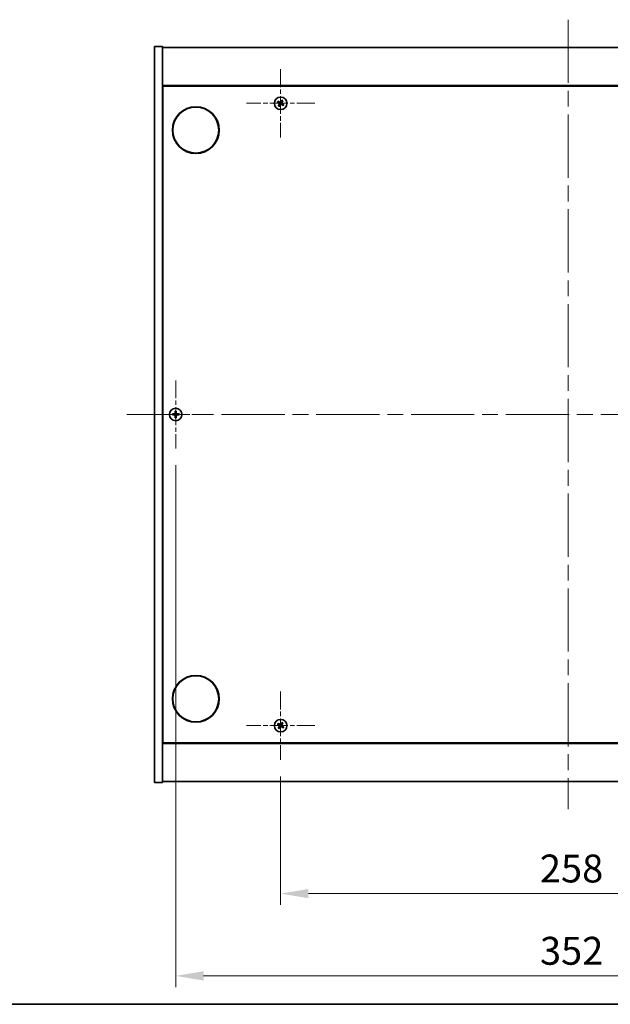
# Model space of a CAD drawing. Units: millimetres. Extents: x 0 to 10620, y 0 to 1405.
# Drawn here: x 2441 to 2705, y 0 to 441 of the extents above; entities that cross this region are included whole.
import ezdxf

# ---------------------------------------------------------------- set-up
doc = ezdxf.new("R2010")
doc.units = ezdxf.units.MM
doc.header["$LTSCALE"] = 5
doc.linetypes.add('CHAIN', pattern=[0.3543, 0.2362, -0.0295, 0.0591, -0.0295])
doc.layers.get('Defpoints').update_dxf_attribs({"lineweight": 25})
for name, color, linetype, lineweight in [('Border (ISO)', 7, 'Continuous', 35), ('Dimension (ISO)', 7, 'Continuous', 18), ('Dimension (ISO) @ 1', 7, 'Continuous', 18), ('Visible (ISO)', 7, 'Continuous', 35)]:
    doc.layers.add(name, color=color, linetype=linetype, lineweight=lineweight)
doc.layers.add('Center Mark (ISO)', color=7, linetype='Continuous', lineweight=18, true_color=0x80ffff)
doc.layers.add('Centerline (ISO)', color=7, linetype='Continuous', lineweight=18, true_color=0x80ffff)
doc.styles.add('Note Text (TK)', font='txt')
doc.dimstyles.new('Default - Method 1b (TK)', dxfattribs={"dimscale": 5, "dimtxt": 2.5, "dimasz": 2.5, "dimexe": 1, "dimexo": 1.5, "dimgap": 1, "dimtad": 1, "dimtoh": 1, "dimrnd": 1e-08, "dimdsep": 46, "dimtxsty": 'Note Text (TK)', "dimcen": 0.09, "dimdle": 5, "dimclrd": 100, "dimclre": 100, "dimclrt": 7, "dimadec": 1, "dimazin": 1, "dimtfac": 1, "dimtmove": 0, "dimatfit": 3, "dimfxl": 0, "dimtolj": 1, "dimlwd": -1, "dimlwe": -1, "dimarcsym": 0})

# ---------------------------------------------------------------- blocks, each defined once
blk = doc.blocks.new('図面枠 tk図枠')
at = {"layer": 'Border (ISO)'}
blk.add_line((14.5, 8), (405.5, 8), dxfattribs=at)
blk = doc.blocks.new('*D124')
at = {"layer": 'Defpoints', "color": 0, "transparency": 16777216}
for p in [(2557.47, 109.66), (2815.47, 109.66), (2815.47, 49.64)]:
    blk.add_point(p, dxfattribs=at)
at = {"layer": 'Dimension (ISO)', "color": 100, "transparency": 16777216}
for p, q in [((2557.47, 102.16), (2557.47, 44.64)), ((2815.47, 102.16), (2815.47, 44.64)), ((2569.97, 49.64), (2802.97, 49.64))]:
    blk.add_line(p, q, dxfattribs=at)
for points in [[(2569.97, 51.72), (2569.97, 47.55), (2557.47, 49.64)], [(2802.97, 51.72), (2802.97, 47.55), (2815.47, 49.64)]]:
    blk.add_solid(points, dxfattribs=at)
at = {"layer": 'Dimension (ISO)', "color": 7, "transparency": 16777216, "insert": (2673.72, 60.89), "char_height": 12.5, "attachment_point": 4, "style": 'Note Text (TK)'}
blk.add_mtext('\\A1;258', dxfattribs=at)
blk = doc.blocks.new('*D128')
at = {"layer": 'Defpoints', "color": 0, "transparency": 16777216}
for p in [(2510.47, 249.16), (2862.47, 249.16), (2862.47, 12.74)]:
    blk.add_point(p, dxfattribs=at)
at = {"layer": 'Dimension (ISO)', "color": 100, "transparency": 16777216}
for p, q in [((2510.47, 241.66), (2510.47, 7.74)), ((2862.47, 241.66), (2862.47, 7.74)), ((2522.97, 12.74), (2849.97, 12.74))]:
    blk.add_line(p, q, dxfattribs=at)
for points in [[(2522.97, 14.82), (2522.97, 10.66), (2510.47, 12.74)], [(2849.97, 14.82), (2849.97, 10.66), (2862.47, 12.74)]]:
    blk.add_solid(points, dxfattribs=at)
at = {"layer": 'Dimension (ISO)', "color": 7, "transparency": 16777216, "insert": (2673.75, 23.99), "char_height": 12.5, "attachment_point": 4, "style": 'Note Text (TK)'}
blk.add_mtext('\\A1;352', dxfattribs=at)

msp = doc.modelspace()

# ---------------------------------------------------------------- linework, layer by layer
at = {"layer": 'Center Mark (ISO)', "linetype": 'CHAIN', "ltscale": 6.800489}
for p, q in [((2557.4656, 419.2632), (2557.4656, 388.6632)), ((2572.7656, 403.9632), (2542.1656, 403.9632)), ((2510.4656, 279.7632), (2510.4656, 249.1632)), ((2525.7656, 264.4632), (2495.1656, 264.4632)), ((2557.4656, 140.2632), (2557.4656, 109.6632)), ((2572.7656, 124.9632), (2542.1656, 124.9632))]:
    msp.add_line(p, q, dxfattribs=at)
at = {"layer": 'Centerline (ISO)', "linetype": 'CHAIN', "ltscale": 23.990969}
for p, q in [((2686.4656, 441.4632), (2686.4656, 87.4632)), ((2488.4656, 264.4632), (2884.4656, 264.4632))]:
    msp.add_line(p, q, dxfattribs=at)
at = {"layer": 'Visible (ISO)'}
for p, q in [((2500.9656, 429.4632), (2504.4656, 429.4632)), ((2500.9656, 99.4632), (2500.9656, 429.4632)), ((2504.4656, 99.4632), (2504.4656, 429.4632)), ((2504.4656, 428.9632), (2868.4656, 428.9632)), ((2868.4656, 411.9632), (2504.4656, 411.9632)), ((2504.7156, 117.2132), (2504.7156, 411.7132)), ((2504.7156, 411.7132), (2868.2156, 411.7132)), ((2504.7156, 398.9632), (2504.4656, 398.9632)), ((2504.4656, 398.4632), (2504.7156, 398.4632)), ((2504.4656, 130.4632), (2504.7156, 130.4632)), ((2504.4656, 129.9632), (2504.7156, 129.9632)), ((2504.4656, 116.9632), (2868.4656, 116.9632)), ((2868.2156, 117.2132), (2504.7156, 117.2132)), ((2500.9656, 99.4632), (2504.4656, 99.4632)), ((2868.4656, 99.9632), (2504.4656, 99.9632))]:
    msp.add_line(p, q, dxfattribs=at)
for centre, radius in [((2557.4656, 403.9632), 2.8), ((2519.4656, 391.9632), 10.5), ((2519.4656, 391.9632), 10.3), ((2510.4656, 264.4632), 2.8), ((2519.4656, 136.9632), 10.5), ((2519.4656, 136.9632), 10.3), ((2557.4656, 124.9632), 2.8)]:
    msp.add_circle(centre, radius, dxfattribs=at)
for centre, radius, start, end in [((2557.4656, 403.9632), 1.5, 138.85839, 156.084655), ((2557.4656, 403.9632), 1.5, 228.85839, 246.084655), ((2557.4656, 403.9632), 0.9327, 139.489951, 155.453093), ((2557.4656, 403.9632), 0.9327, 229.489951, 245.453093), ((2557.4656, 403.9632), 0.9327, 49.489951, 65.453093), ((2557.4656, 403.9632), 1.5, 48.85839, 66.084655), ((2557.4656, 403.9632), 0.9327, 319.489951, 335.453093), ((2557.4656, 403.9632), 1.5, 318.85839, 336.084655), ((2510.4656, 264.4632), 1.5, 81.386867, 98.613133), ((2510.4656, 264.4632), 0.9327, 82.018429, 97.981571), ((2510.4656, 264.4632), 1.5, 171.386867, 188.613133), ((2510.4656, 264.4632), 0.9327, 172.018429, 187.981571), ((2510.4656, 264.4632), 1.5, 261.386867, 278.613133), ((2510.4656, 264.4632), 0.9327, 262.018429, 277.981571), ((2510.4656, 264.4632), 0.9327, 352.018429, 7.981571), ((2510.4656, 264.4632), 1.5, 351.386867, 8.613133), ((2557.4656, 124.9632), 1.5, 138.85839, 156.084655), ((2557.4656, 124.9632), 1.5, 228.85839, 246.084655), ((2557.4656, 124.9632), 0.9327, 139.489951, 155.453093), ((2557.4656, 124.9632), 0.9327, 229.489951, 245.453093), ((2557.4656, 124.9632), 0.9327, 49.489951, 65.453093), ((2557.4656, 124.9632), 1.5, 48.85839, 66.084655), ((2557.4656, 124.9632), 0.9327, 319.489951, 335.453093), ((2557.4656, 124.9632), 1.5, 318.85839, 336.084655)]:
    msp.add_arc(centre, radius, start, end, dxfattribs=at)
for centre, major_axis, start_param, end_param in [((2557.6539, 404.2534), (5.7404, -3.7252), 4.49420419, 4.64604145), ((2557.2819, 403.6701), (-5.7985, 3.634), 4.77873652, 4.93057377), ((2557.7587, 403.7795), (-3.634, -5.7985), 4.77873652, 4.93057377), ((2557.1754, 404.1515), (3.7252, 5.7404), 4.49420419, 4.64604145), ((2557.7558, 403.7749), (-3.7252, -5.7404), 4.49420419, 4.64604145), ((2557.6493, 404.2564), (5.7985, -3.634), 4.77873652, 4.93057377), ((2557.1725, 404.1469), (3.634, 5.7985), 4.77873652, 4.93057377), ((2557.2773, 403.673), (-5.7404, 3.7252), 4.49420419, 4.64604145), ((2510.8115, 264.4605), (-0.054, -6.843), 4.49420419, 4.64604145), ((2510.1197, 264.4605), (-0.054, 6.843), 4.77873652, 4.93057377), ((2510.4683, 264.1173), (-6.843, -0.054), 4.77873652, 4.93057377), ((2510.4683, 264.8092), (6.843, -0.054), 4.49420419, 4.64604145), ((2510.8115, 264.466), (0.054, -6.843), 4.77873652, 4.93057377), ((2510.1197, 264.466), (0.054, 6.843), 4.49420419, 4.64604145), ((2510.4629, 264.1173), (-6.843, 0.054), 4.49420419, 4.64604145), ((2510.4629, 264.8092), (6.843, 0.054), 4.77873652, 4.93057377), ((2557.6539, 125.2534), (5.7404, -3.7252), 4.49420419, 4.64604145), ((2557.2819, 124.6701), (-5.7985, 3.634), 4.77873652, 4.93057377), ((2557.7587, 124.7795), (-3.634, -5.7985), 4.77873652, 4.93057377), ((2557.1754, 125.1515), (3.7252, 5.7404), 4.49420419, 4.64604145), ((2557.7558, 124.7749), (-3.7252, -5.7404), 4.49420419, 4.64604145), ((2557.6493, 125.2564), (5.7985, -3.634), 4.77873652, 4.93057377), ((2557.1725, 125.1469), (3.634, 5.7985), 4.77873652, 4.93057377), ((2557.2773, 124.673), (-5.7404, 3.7252), 4.49420419, 4.64604145)]:
    msp.add_ellipse(centre, major_axis=major_axis, ratio=0.08715574, start_param=start_param, end_param=end_param, dxfattribs=at)
for points, weights in [([(2556.0944, 404.5713), (2556.4165, 404.4354), (2556.6172, 404.3507)], [1, 1.02813726389, 1]), ([(2556.7565, 404.5691), (2556.5951, 404.7153), (2556.336, 404.9501)], [1, 1.02813726389, 1]), ([(2556.8597, 403.2541), (2556.7135, 403.0927), (2556.4787, 402.8336)], [1, 1.02813726371, 1]), ([(2556.6172, 404.3507), (2556.8874, 404.1926), (2557.0223, 404.1136)], [1, 1.43832634333, 1.83355827399]), ([(2557.1423, 404.3018), (2557.0137, 404.3907), (2556.7565, 404.5691)], [1.83355827401, 1.43832634334, 1]), ([(2556.8575, 402.592), (2556.9934, 402.9142), (2557.0781, 403.1149)], [1, 1.02813726379, 1]), ([(2557.1271, 403.64), (2557.0381, 403.5114), (2556.8597, 403.2541)], [1.83355827401, 1.43832634334, 1]), ([(2557.0781, 403.1149), (2557.2362, 403.385), (2557.3152, 403.5199)], [1, 1.43832634333, 1.83355827399]), ([(2557.8531, 404.8116), (2557.695, 404.5414), (2557.6159, 404.4065)], [1, 1.43832634333, 1.83355827399]), ([(2557.7889, 403.6247), (2557.9174, 403.5357), (2558.1747, 403.3574)], [1.83355827401, 1.43832634334, 1]), ([(2557.8041, 404.2865), (2557.8931, 404.4151), (2558.0714, 404.6723)], [1.83355827401, 1.43832634334, 1]), ([(2558.0737, 405.3344), (2557.9377, 405.0123), (2557.8531, 404.8116)], [1, 1.02813726819, 1]), ([(2558.314, 403.5758), (2558.0438, 403.7338), (2557.9089, 403.8129)], [1, 1.43832634333, 1.83355827399]), ([(2558.0714, 404.6723), (2558.2177, 404.8338), (2558.4525, 405.0929)], [1, 1.0281372637, 1]), ([(2558.1747, 403.3574), (2558.3361, 403.2111), (2558.5952, 402.9763)], [1, 1.0281372639, 1]), ([(2558.8368, 403.3551), (2558.5147, 403.4911), (2558.314, 403.5758)], [1, 1.02813726384, 1]), ([(2510.2409, 265.9463), (2510.2996, 265.6016), (2510.3361, 265.3869)], [1, 1.02813726379, 1]), ([(2510.3361, 265.3869), (2510.3481, 265.0741), (2510.354, 264.9178)], [1, 1.43832634333, 1.83355827399]), ([(2510.5772, 264.9178), (2510.5831, 265.0741), (2510.5951, 265.3869)], [1.83355827401, 1.43832634334, 1]), ([(2510.5951, 265.3869), (2510.6316, 265.6016), (2510.6902, 265.9463)], [1, 1.02813726371, 1]), ([(2509.542, 264.5927), (2509.3272, 264.6292), (2508.9825, 264.6879)], [1, 1.0281372639, 1]), ([(2508.9825, 264.2386), (2509.3272, 264.2972), (2509.542, 264.3337)], [1, 1.02813726384, 1]), ([(2510.011, 264.5748), (2509.8547, 264.5807), (2509.542, 264.5927)], [1.83355827401, 1.43832634334, 1]), ([(2509.542, 264.3337), (2509.8547, 264.3457), (2510.011, 264.3516)], [1, 1.43832634333, 1.83355827399]), ([(2510.3361, 263.5396), (2510.2996, 263.3248), (2510.2409, 262.9801)], [1, 1.0281372637, 1]), ([(2510.354, 264.0086), (2510.3481, 263.8524), (2510.3361, 263.5396)], [1.83355827401, 1.43832634334, 1]), ([(2510.5951, 263.5396), (2510.5831, 263.8524), (2510.5772, 264.0086)], [1, 1.43832634333, 1.83355827399]), ([(2510.6902, 262.9801), (2510.6316, 263.3248), (2510.5951, 263.5396)], [1, 1.02813726819, 1]), ([(2511.3892, 264.5927), (2511.0764, 264.5807), (2510.9202, 264.5748)], [1, 1.43832634333, 1.83355827399]), ([(2510.9202, 264.3516), (2511.0764, 264.3457), (2511.3892, 264.3337)], [1.83355827401, 1.43832634334, 1]), ([(2511.9487, 264.6879), (2511.604, 264.6292), (2511.3892, 264.5927)], [1, 1.02813726389, 1]), ([(2511.3892, 264.3337), (2511.604, 264.2972), (2511.9487, 264.2386)], [1, 1.02813726389, 1]), ([(2556.0944, 125.5713), (2556.4165, 125.4354), (2556.6172, 125.3507)], [1, 1.02813726389, 1]), ([(2556.7565, 125.5691), (2556.5951, 125.7153), (2556.336, 125.9501)], [1, 1.02813726389, 1]), ([(2556.8597, 124.2541), (2556.7135, 124.0927), (2556.4787, 123.8336)], [1, 1.02813726371, 1]), ([(2556.6172, 125.3507), (2556.8874, 125.1926), (2557.0223, 125.1136)], [1, 1.43832634333, 1.83355827399]), ([(2557.1423, 125.3018), (2557.0137, 125.3907), (2556.7565, 125.5691)], [1.83355827401, 1.43832634334, 1]), ([(2556.8575, 123.592), (2556.9934, 123.9142), (2557.0781, 124.1149)], [1, 1.02813726379, 1]), ([(2557.1271, 124.64), (2557.0381, 124.5114), (2556.8597, 124.2541)], [1.83355827401, 1.43832634334, 1]), ([(2557.0781, 124.1149), (2557.2362, 124.385), (2557.3152, 124.5199)], [1, 1.43832634333, 1.83355827399]), ([(2557.8531, 125.8116), (2557.695, 125.5414), (2557.6159, 125.4065)], [1, 1.43832634333, 1.83355827399]), ([(2557.7889, 124.6247), (2557.9174, 124.5357), (2558.1747, 124.3574)], [1.83355827401, 1.43832634334, 1]), ([(2557.8041, 125.2865), (2557.8931, 125.4151), (2558.0714, 125.6723)], [1.83355827401, 1.43832634334, 1]), ([(2558.0737, 126.3344), (2557.9377, 126.0123), (2557.8531, 125.8116)], [1, 1.02813726819, 1]), ([(2558.314, 124.5758), (2558.0438, 124.7338), (2557.9089, 124.8129)], [1, 1.43832634333, 1.83355827399]), ([(2558.0714, 125.6723), (2558.2177, 125.8338), (2558.4525, 126.0929)], [1, 1.0281372637, 1]), ([(2558.1747, 124.3574), (2558.3361, 124.2111), (2558.5952, 123.9763)], [1, 1.0281372639, 1]), ([(2558.8368, 124.3551), (2558.5147, 124.4911), (2558.314, 124.5758)], [1, 1.02813726384, 1])]:
    msp.add_rational_spline(points, weights, degree=2, dxfattribs=at)
for points, knots in [([(2556.9494, 404.0012), (2556.9715, 403.9866), (2556.9923, 403.9667), (2557.0241, 403.9201), (2557.0352, 403.8935), (2557.0462, 403.8416), (2557.047, 403.8128), (2557.0371, 403.7584), (2557.0269, 403.7328), (2557.0135, 403.7111)], [0, 0, 0, 0, 0.0079679566, 0.0079679566, 0.0159359132, 0.0159359132, 0.0239048984, 0.0239048984, 0.0315396272, 0.0315396272, 0.0315396272, 0.0315396272]), ([(2557.0223, 404.1136), (2557.0551, 404.0944), (2557.0855, 404.0687), (2557.1248, 404.0225), (2557.14, 404.0004), (2557.1646, 403.9519), (2557.174, 403.9255), (2557.1853, 403.8745), (2557.1879, 403.8465), (2557.1861, 403.7922), (2557.1816, 403.7657), (2557.1654, 403.7073), (2557.1487, 403.6712), (2557.1271, 403.64)], [0.1535075344, 0.1535075344, 0.1535075344, 0.1535075344, 0.1654059619, 0.1654059619, 0.1732444887, 0.1732444887, 0.1810830155, 0.1810830155, 0.1889215423, 0.1889215423, 0.1967600691, 0.1967600691, 0.2086584966, 0.2086584966, 0.2086584966, 0.2086584966]), ([(2557.6159, 404.4065), (2557.5967, 404.3737), (2557.571, 404.3433), (2557.5249, 404.304), (2557.5028, 404.2888), (2557.4543, 404.2642), (2557.4279, 404.2548), (2557.3768, 404.2435), (2557.3489, 404.2409), (2557.2946, 404.2427), (2557.2681, 404.2472), (2557.2097, 404.2634), (2557.1736, 404.2801), (2557.1423, 404.3018)], [0.1535075344, 0.1535075344, 0.1535075344, 0.1535075344, 0.1654059619, 0.1654059619, 0.1732444887, 0.1732444887, 0.1810830155, 0.1810830155, 0.1889215423, 0.1889215423, 0.1967600691, 0.1967600691, 0.2086584966, 0.2086584966, 0.2086584966, 0.2086584966]), ([(2557.5035, 404.4795), (2557.489, 404.4573), (2557.469, 404.4365), (2557.4225, 404.4047), (2557.3959, 404.3936), (2557.3439, 404.3826), (2557.3151, 404.3818), (2557.2608, 404.3917), (2557.2352, 404.4019), (2557.2135, 404.4153)], [0, 0, 0, 0, 0.0079681043, 0.0079681043, 0.0159362086, 0.0159362086, 0.0239050461, 0.0239050461, 0.0315396273, 0.0315396273, 0.0315396273, 0.0315396273]), ([(2557.3152, 403.5199), (2557.3344, 403.5527), (2557.3602, 403.5831), (2557.4063, 403.6224), (2557.4284, 403.6377), (2557.4769, 403.6623), (2557.5033, 403.6716), (2557.5543, 403.6829), (2557.5823, 403.6856), (2557.6366, 403.6837), (2557.6631, 403.6792), (2557.7215, 403.663), (2557.7576, 403.6463), (2557.7889, 403.6247)], [0.1535075344, 0.1535075344, 0.1535075344, 0.1535075344, 0.1654059619, 0.1654059619, 0.1732444887, 0.1732444887, 0.1810830155, 0.1810830155, 0.1889215423, 0.1889215423, 0.1967600691, 0.1967600691, 0.2086584966, 0.2086584966, 0.2086584966, 0.2086584966]), ([(2557.4276, 403.447), (2557.4422, 403.4691), (2557.4621, 403.4899), (2557.5087, 403.5218), (2557.5353, 403.5328), (2557.5872, 403.5439), (2557.6161, 403.5446), (2557.6704, 403.5347), (2557.696, 403.5246), (2557.7177, 403.5112)], [0, 0, 0, 0, 0.0079679566, 0.0079679566, 0.0159359132, 0.0159359132, 0.0239048984, 0.0239048984, 0.0315396272, 0.0315396272, 0.0315396272, 0.0315396272]), ([(2557.9089, 403.8129), (2557.8761, 403.8321), (2557.8457, 403.8578), (2557.8064, 403.9039), (2557.7912, 403.926), (2557.7666, 403.9745), (2557.7572, 404.001), (2557.7459, 404.052), (2557.7432, 404.0799), (2557.7451, 404.1343), (2557.7496, 404.1607), (2557.7658, 404.2191), (2557.7825, 404.2552), (2557.8041, 404.2865)], [0.1535075344, 0.1535075344, 0.1535075344, 0.1535075344, 0.1654059619, 0.1654059619, 0.1732444887, 0.1732444887, 0.1810830155, 0.1810830155, 0.1889215423, 0.1889215423, 0.1967600691, 0.1967600691, 0.2086584966, 0.2086584966, 0.2086584966, 0.2086584966]), ([(2557.9818, 403.9253), (2557.9597, 403.9398), (2557.9389, 403.9598), (2557.9071, 404.0063), (2557.896, 404.0329), (2557.8849, 404.0849), (2557.8842, 404.1137), (2557.8941, 404.168), (2557.9042, 404.1936), (2557.9177, 404.2153)], [0, 0, 0, 0, 0.0079681043, 0.0079681043, 0.0159362086, 0.0159362086, 0.0239050461, 0.0239050461, 0.0315396273, 0.0315396273, 0.0315396273, 0.0315396273]), ([(2510.22, 264.9189), (2510.2196, 264.8924), (2510.214, 264.8641), (2510.1919, 264.8123), (2510.1754, 264.7886), (2510.1375, 264.7514), (2510.1136, 264.7352), (2510.0625, 264.7144), (2510.0355, 264.7092), (2510.0099, 264.7088)], [0, 0, 0, 0, 0.0079679566, 0.0079679566, 0.0159359132, 0.0159359132, 0.0239048984, 0.0239048984, 0.0315396272, 0.0315396272, 0.0315396272, 0.0315396272]), ([(2510.354, 264.9178), (2510.3554, 264.8798), (2510.3501, 264.8404), (2510.3323, 264.7825), (2510.3219, 264.7577), (2510.2942, 264.7109), (2510.277, 264.6888), (2510.24, 264.6518), (2510.2179, 264.6346), (2510.1711, 264.6069), (2510.1464, 264.5965), (2510.0884, 264.5787), (2510.049, 264.5734), (2510.011, 264.5748)], [0.1535075344, 0.1535075344, 0.1535075344, 0.1535075344, 0.1654059619, 0.1654059619, 0.1732444887, 0.1732444887, 0.1810830155, 0.1810830155, 0.1889215423, 0.1889215423, 0.1967600691, 0.1967600691, 0.2086584966, 0.2086584966, 0.2086584966, 0.2086584966]), ([(2510.9202, 264.5748), (2510.8822, 264.5734), (2510.8427, 264.5787), (2510.7848, 264.5965), (2510.7601, 264.6069), (2510.7133, 264.6346), (2510.6911, 264.6518), (2510.6542, 264.6888), (2510.6369, 264.7109), (2510.6093, 264.7577), (2510.5988, 264.7825), (2510.5811, 264.8404), (2510.5758, 264.8798), (2510.5772, 264.9178)], [0.1535075344, 0.1535075344, 0.1535075344, 0.1535075344, 0.1654059619, 0.1654059619, 0.1732444887, 0.1732444887, 0.1810830155, 0.1810830155, 0.1889215423, 0.1889215423, 0.1967600691, 0.1967600691, 0.2086584966, 0.2086584966, 0.2086584966, 0.2086584966]), ([(2510.9212, 264.7088), (2510.8947, 264.7092), (2510.8665, 264.7148), (2510.8146, 264.7369), (2510.791, 264.7534), (2510.7537, 264.7913), (2510.7376, 264.8152), (2510.7167, 264.8663), (2510.7115, 264.8933), (2510.7112, 264.9189)], [0, 0, 0, 0, 0.0079679566, 0.0079679566, 0.0159359132, 0.0159359132, 0.0239048984, 0.0239048984, 0.0315396272, 0.0315396272, 0.0315396272, 0.0315396272]), ([(2510.0099, 264.2176), (2510.0364, 264.2173), (2510.0647, 264.2116), (2510.1165, 264.1895), (2510.1402, 264.173), (2510.1774, 264.1352), (2510.1936, 264.1113), (2510.2144, 264.0602), (2510.2197, 264.0331), (2510.22, 264.0076)], [0, 0, 0, 0, 0.0079681043, 0.0079681043, 0.0159362086, 0.0159362086, 0.0239050461, 0.0239050461, 0.0315396273, 0.0315396273, 0.0315396273, 0.0315396273]), ([(2510.011, 264.3516), (2510.049, 264.3531), (2510.0884, 264.3477), (2510.1464, 264.33), (2510.1711, 264.3195), (2510.2179, 264.2919), (2510.24, 264.2746), (2510.277, 264.2377), (2510.2942, 264.2155), (2510.3219, 264.1687), (2510.3323, 264.144), (2510.3501, 264.0861), (2510.3554, 264.0466), (2510.354, 264.0086)], [0.1535075344, 0.1535075344, 0.1535075344, 0.1535075344, 0.1654059619, 0.1654059619, 0.1732444887, 0.1732444887, 0.1810830155, 0.1810830155, 0.1889215423, 0.1889215423, 0.1967600691, 0.1967600691, 0.2086584966, 0.2086584966, 0.2086584966, 0.2086584966]), ([(2510.5772, 264.0086), (2510.5758, 264.0466), (2510.5811, 264.0861), (2510.5988, 264.144), (2510.6093, 264.1687), (2510.6369, 264.2155), (2510.6542, 264.2377), (2510.6911, 264.2746), (2510.7133, 264.2919), (2510.7601, 264.3195), (2510.7848, 264.33), (2510.8427, 264.3477), (2510.8822, 264.3531), (2510.9202, 264.3516)], [0.1535075344, 0.1535075344, 0.1535075344, 0.1535075344, 0.1654059619, 0.1654059619, 0.1732444887, 0.1732444887, 0.1810830155, 0.1810830155, 0.1889215423, 0.1889215423, 0.1967600691, 0.1967600691, 0.2086584966, 0.2086584966, 0.2086584966, 0.2086584966]), ([(2510.7112, 264.0076), (2510.7115, 264.0341), (2510.7172, 264.0623), (2510.7393, 264.1142), (2510.7558, 264.1378), (2510.7936, 264.1751), (2510.8175, 264.1912), (2510.8687, 264.2121), (2510.8957, 264.2173), (2510.9212, 264.2176)], [0, 0, 0, 0, 0.0079681043, 0.0079681043, 0.0159362086, 0.0159362086, 0.0239050461, 0.0239050461, 0.0315396273, 0.0315396273, 0.0315396273, 0.0315396273]), ([(2556.9494, 125.0012), (2556.9715, 124.9866), (2556.9923, 124.9667), (2557.0241, 124.9201), (2557.0352, 124.8935), (2557.0462, 124.8416), (2557.047, 124.8128), (2557.0371, 124.7584), (2557.0269, 124.7328), (2557.0135, 124.7111)], [0, 0, 0, 0, 0.0079679566, 0.0079679566, 0.0159359132, 0.0159359132, 0.0239048984, 0.0239048984, 0.0315396272, 0.0315396272, 0.0315396272, 0.0315396272]), ([(2557.0223, 125.1136), (2557.0551, 125.0944), (2557.0855, 125.0687), (2557.1248, 125.0225), (2557.14, 125.0004), (2557.1646, 124.9519), (2557.174, 124.9255), (2557.1853, 124.8745), (2557.1879, 124.8465), (2557.1861, 124.7922), (2557.1816, 124.7657), (2557.1654, 124.7073), (2557.1487, 124.6712), (2557.1271, 124.64)], [0.1535075344, 0.1535075344, 0.1535075344, 0.1535075344, 0.1654059619, 0.1654059619, 0.1732444887, 0.1732444887, 0.1810830155, 0.1810830155, 0.1889215423, 0.1889215423, 0.1967600691, 0.1967600691, 0.2086584966, 0.2086584966, 0.2086584966, 0.2086584966]), ([(2557.6159, 125.4065), (2557.5967, 125.3737), (2557.571, 125.3433), (2557.5249, 125.304), (2557.5028, 125.2888), (2557.4543, 125.2642), (2557.4279, 125.2548), (2557.3768, 125.2435), (2557.3489, 125.2409), (2557.2946, 125.2427), (2557.2681, 125.2472), (2557.2097, 125.2634), (2557.1736, 125.2801), (2557.1423, 125.3018)], [0.1535075344, 0.1535075344, 0.1535075344, 0.1535075344, 0.1654059619, 0.1654059619, 0.1732444887, 0.1732444887, 0.1810830155, 0.1810830155, 0.1889215423, 0.1889215423, 0.1967600691, 0.1967600691, 0.2086584966, 0.2086584966, 0.2086584966, 0.2086584966]), ([(2557.5035, 125.4795), (2557.489, 125.4573), (2557.469, 125.4365), (2557.4225, 125.4047), (2557.3959, 125.3936), (2557.3439, 125.3826), (2557.3151, 125.3818), (2557.2608, 125.3917), (2557.2352, 125.4019), (2557.2135, 125.4153)], [0, 0, 0, 0, 0.0079681043, 0.0079681043, 0.0159362086, 0.0159362086, 0.0239050461, 0.0239050461, 0.0315396273, 0.0315396273, 0.0315396273, 0.0315396273]), ([(2557.3152, 124.5199), (2557.3344, 124.5527), (2557.3602, 124.5831), (2557.4063, 124.6224), (2557.4284, 124.6377), (2557.4769, 124.6623), (2557.5033, 124.6716), (2557.5543, 124.6829), (2557.5823, 124.6856), (2557.6366, 124.6837), (2557.6631, 124.6792), (2557.7215, 124.663), (2557.7576, 124.6463), (2557.7889, 124.6247)], [0.1535075344, 0.1535075344, 0.1535075344, 0.1535075344, 0.1654059619, 0.1654059619, 0.1732444887, 0.1732444887, 0.1810830155, 0.1810830155, 0.1889215423, 0.1889215423, 0.1967600691, 0.1967600691, 0.2086584966, 0.2086584966, 0.2086584966, 0.2086584966]), ([(2557.4276, 124.447), (2557.4422, 124.4691), (2557.4621, 124.4899), (2557.5087, 124.5218), (2557.5353, 124.5328), (2557.5872, 124.5439), (2557.6161, 124.5446), (2557.6704, 124.5347), (2557.696, 124.5246), (2557.7177, 124.5112)], [0, 0, 0, 0, 0.0079679566, 0.0079679566, 0.0159359132, 0.0159359132, 0.0239048984, 0.0239048984, 0.0315396272, 0.0315396272, 0.0315396272, 0.0315396272]), ([(2557.9089, 124.8129), (2557.8761, 124.8321), (2557.8457, 124.8578), (2557.8064, 124.9039), (2557.7912, 124.926), (2557.7666, 124.9745), (2557.7572, 125.001), (2557.7459, 125.052), (2557.7432, 125.0799), (2557.7451, 125.1343), (2557.7496, 125.1607), (2557.7658, 125.2191), (2557.7825, 125.2552), (2557.8041, 125.2865)], [0.1535075344, 0.1535075344, 0.1535075344, 0.1535075344, 0.1654059619, 0.1654059619, 0.1732444887, 0.1732444887, 0.1810830155, 0.1810830155, 0.1889215423, 0.1889215423, 0.1967600691, 0.1967600691, 0.2086584966, 0.2086584966, 0.2086584966, 0.2086584966]), ([(2557.9818, 124.9253), (2557.9597, 124.9398), (2557.9389, 124.9598), (2557.9071, 125.0063), (2557.896, 125.0329), (2557.8849, 125.0849), (2557.8842, 125.1137), (2557.8941, 125.168), (2557.9042, 125.1936), (2557.9177, 125.2153)], [0, 0, 0, 0, 0.0079681043, 0.0079681043, 0.0159362086, 0.0159362086, 0.0239050461, 0.0239050461, 0.0315396273, 0.0315396273, 0.0315396273, 0.0315396273])]:
    msp.add_open_spline(points, degree=3, knots=knots, dxfattribs=at)

# ---------------------------------------------------------------- block references
at = {"xscale": 5, "yscale": 5, "zscale": 5}
msp.add_blockref('図面枠 tk図枠', (1892.5, -40), dxfattribs=at)

# ---------------------------------------------------------------- dimensions: what is measured, and where the dimension line sits
at = {"layer": 'Dimension (ISO) @ 1', "color": 100, "true_color": 0x00ff3f}
for base, p1, p2, picture, middle in [((2862.4656, 12.7401), (2510.4656, 249.1632), (2862.4656, 249.1632), '*D128', (2686.4656, 12.7401)), ((2815.4656, 49.6377), (2557.4656, 109.6632), (2815.4656, 109.6632), '*D124', (2686.4656, 49.6377))]:
    dim = msp.add_linear_dim(base=base, p1=p1, p2=p2, angle=180, dimstyle='Default - Method 1b (TK)', override={"dimscale": 1, "dimtxt": 12.5, "dimasz": 12.5, "dimexe": 5, "dimexo": 7.5, "dimgap": 5, "dimtoh": 0, "dimdec": 2, "dimcen": 0.45, "dimtol": 0, "dimlim": 0, "dimtp": 0, "dimtm": 0, "dimtdec": 2, "dimtix": 0, "dimtofl": 0, "dimtmove": 0, "dimatfit": 1}, dxfattribs=at)
    dim.commit()
    dim.dimension.update_dxf_attribs({"geometry": picture, "text_midpoint": middle, "dimtype": 128})

doc.saveas('drawing.dxf')
